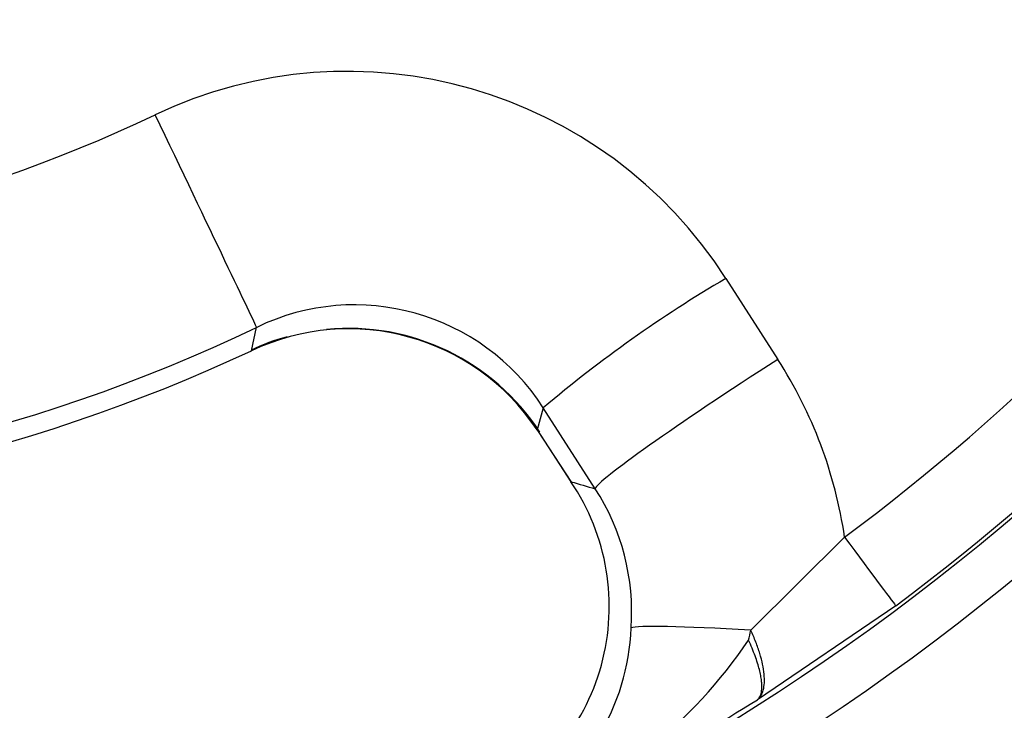
# Paper-space layout 'Sheet1' of a CAD drawing. Units: millimetres. Extents: x 0 to 210, y -3 to 297.
# Drawn here: x 159 to 161, y 124 to 126 of the extents above; entities that cross this region are included whole.
import ezdxf
from ezdxf import colors
from ezdxf.entities.mleader import LeaderData, LeaderLine
from ezdxf.enums import TextEntityAlignment as Align
from ezdxf.math import Vec2, Vec3

# ---------------------------------------------------------------- set-up
doc = ezdxf.new("R2010")
doc.units = ezdxf.units.MM
doc.layers.add('A800N0BS00', color=7, linetype='Continuous')
doc.layers.add('Default', color=7, linetype='Continuous')
doc.styles.add('SEACAD_Arial', font='arial.ttf')
doc.styles.add('SEACAD_Solid_Edge_ANSI1_Symbols', font='semeca1.ttf')
doc.dimstyles.new('ISO-InstDr', dxfattribs={"dimtxt": 2.24, "dimasz": 3.136, "dimexe": 1.12, "dimexo": 1.12, "dimgap": 0.56, "dimtad": 1, "dimdec": 0, "dimlfac": 10, "dimzin": 0, "dimdsep": 46, "dimtxsty": 'SEACAD_Arial', "dimblk1": '_SE_FILLED', "dimblk2": '_SE_FILLED', "dimsah": 1, "dimcen": 1.12, "dimadec": 0, "dimazin": 0, "dimtfac": 0.5, "dimtofl": 0, "dimtmove": 0, "dimatfit": 3, "dimfxl": 1, "dimtzin": 0, "dimarcsym": 0})

# ---------------------------------------------------------------- blocks, each defined once
blk = doc.blocks.new('SE3')
at = {"layer": 'A800N0BS00', "color": 7, "linetype": 'Continuous'}
for p, q in [((160.5778, 125.2097), (160.6932, 125.0299)), ((159.5229, 125.0492), (159.5346, 125.1013)), ((160.1719, 124.9223), (160.1579, 124.8737)), ((160.2872, 124.7424), (160.1719, 124.9223)), ((160.1579, 124.8737), (160.2334, 124.7579)), ((160.1588, 124.8719), (160.2343, 124.756)), ((160.8418, 124.6346), (160.633, 124.4281)), ((160.9553, 124.4822), (160.648, 124.2732))]:
    blk.add_line(p, q, dxfattribs=at)
for radius in [6.5898, 6.5882]:
    blk.add_circle((157.9152, 128.5633), radius, dxfattribs=at)
for centre, radius, start, end in [((157.9153, 128.5633), 5.2033, 54.1717, 35.8274), ((157.9153, 128.5633), 5.0965, 53.6475, 36.3515), ((159.7367, 124.6717), 0.9985, 32.6142, 115.3627), ((157.9153, 128.5633), 4.8989, 306.6824, 323.3176), ((157.9153, 128.4912), 3.233, 244.4639, 295.5361), ((157.9153, 128.5633), 5.089, 306.6824, 323.3176), ((162.0469, 122.7065), 2.9026, 120.4074, 130.2377), ((159.7523, 124.6521), 0.4991, 32.7775, 115.854), ((157.9153, 128.49), 3.7558, 244.4584, 295.5405), ((159.7384, 124.5907), 0.5083, 105.5323, 115.1718), ((159.7391, 124.5947), 0.5032, 33.669, 115.4388), ((159.7384, 124.5907), 0.5083, 33.088, 95.4797), ((157.9153, 128.4906), 3.7984, 244.9593, 295.04), ((159.8568, 124.49), 0.9955, 8.3522, 32.8324), ((159.8247, 124.4808), 0.4938, 295.2241, 34.1373), ((159.8665, 124.4688), 0.5018, 355.944, 33.0393), ((159.8754, 124.4498), 0.4919, 298.3748, 358.0782), ((160.1699, 124.5149), 0.4712, 346.5749, 349.3755), ((159.688, 125.0472), 1.1383, 292.3144, 325.6898), ((157.7607, 128.8936), 5.4483, 295.7147, 302.0012)]:
    blk.add_arc(centre, radius, start, end, dxfattribs=at)
for centre, major_axis, ratio, start_param, end_param in [((159.3193, 125.5518), (-0.2156, 0.4511), 0.00049, 3.193941, 4.761325), ((159.4384, 125.2302), (-0.0847, 0.1812), 0.00168, 3.060425, 3.193941), ((160.7083, 125.0106), (-0.421, -0.2697), 0.048689, 4.717079, 6.23074), ((160.3264, 124.9811), (0.1676, 0.1092), 0.193221, 3.088203, 3.141593), ((-563.1328, 1268.0851), (727.9353, -1143.1019), 0.050762, -0.057814, -0.057275), ((160.8359, 124.6425), (0.1195, -0.1604), 0.000022, -1.521863, -0.034923), ((160.864, 124.3936), (-0.4985, 0.0383), 0.037688, -1.086186, -0.077421)]:
    blk.add_ellipse(centre, major_axis=major_axis, ratio=ratio, start_param=start_param, end_param=end_param, dxfattribs=at)
for points, knots in [([(160.648, 124.2732), (160.6541, 124.278), (160.6585, 124.2852), (160.6623, 124.2997), (160.663, 124.3052), (160.6636, 124.317), (160.6635, 124.3233), (160.6622, 124.3371), (160.661, 124.3445), (160.6578, 124.3597), (160.6557, 124.3677), (160.6507, 124.3842), (160.6478, 124.3928), (160.6427, 124.4059), (160.6392, 124.4144), (160.6354, 124.4231), (160.6333, 124.4275), (160.6332, 124.4278), (160.633, 124.4281)], [0, 0, 0, 0, 0.25, 0.25, 0.375, 0.375, 0.5, 0.5, 0.625, 0.625, 0.75, 0.75, 0.875, 0.875, 0.9375, 0.996094, 0.996094, 1, 1, 1, 1]), ([(160.648, 124.2732), (160.6489, 124.2741), (160.6509, 124.2758), (160.6534, 124.2795), (160.6556, 124.2843), (160.6569, 124.29), (160.6578, 124.2971), (160.6579, 124.3056), (160.6571, 124.3156), (160.6553, 124.3271), (160.6524, 124.3403), (160.6482, 124.3549), (160.6428, 124.3707), (160.6363, 124.3877), (160.6309, 124.3996), (160.6282, 124.4056)], [0, 0, 0, 0, 0.054295, 0.113124, 0.176521, 0.242721, 0.313168, 0.387834, 0.466313, 0.548403, 0.633901, 0.722444, 0.813475, 0.906279, 1, 1, 1, 1])]:
    blk.add_open_spline(points, degree=3, knots=knots, dxfattribs=at)
blk = doc.blocks.new('DMBLK334')
at = {"layer": 'Default', "linetype": 'Continuous'}
for points in [[(159.5756, 131.6366), (160.4106, 131.0077), (161.8798, 133.8272)], [(155.4199, 126.1189), (153.9507, 123.2994), (156.2549, 125.49)]]:
    blk.add_hatch(color=7, dxfattribs=at).paths.add_polyline_path(points)
at = {"layer": 'Default', "color": 7, "linetype": 'Continuous'}
for p, q in [((161.8798, 133.8272), (163.4327, 135.8891)), ((163.4327, 135.8891), (202.1556, 135.8891)), ((153.9507, 123.2994), (161.8798, 133.8272))]:
    blk.add_line(p, q, dxfattribs=at)
for s, style, p in [('132', 'SEACAD_Arial', (170.2577, 141.3771)), ('O', 'SEACAD_Solid_Edge_ANSI1_Symbols', (164.2167, 140.0331)), ('(', 'SEACAD_Arial', (168.1151, 138.6891)), (')', 'SEACAD_Arial', (178.6334, 138.6891)), ('5.19"', 'SEACAD_Arial', (170.2577, 138.6891)), ('HANDWHEEL DIAMETER', 'SEACAD_Arial', (164.2167, 135.3291))]:
    blk.add_text(s, height=2.24, dxfattribs=dict(at, style=style)).set_placement(p, align=Align.TOP_LEFT)
blk = doc.blocks.new('_SE_FILLED')
at = {"color": 0}
blk.add_line((0, 0), (-1, 0), dxfattribs=at)
blk.add_solid([(0, 0), (-1, -0.1665), (-1, 0.1665), (0, 0)], dxfattribs=at)

psp = doc.layouts.new('Sheet1')

# ---------------------------------------------------------------- block references
at = {"layer": 'Default'}
psp.add_blockref('SE3', (0, 0), dxfattribs=at)

# ---------------------------------------------------------------- dimensions: what is measured, and where the dimension line sits
at = {"layer": 'Default', "color": 7, "linetype": 'Continuous'}
dim = psp.add_diameter_dim_2p(p1=(153.9507, 123.2994), p2=(161.8798, 133.8272), text='\\A1;<>\\XHANDWHEEL DIAMETER', dimstyle='ISO-InstDr', override={"dimtih": 1, "dimtoh": 1, "dimpost": '\\X', "dimtolj": 1}, dxfattribs=at)
dim.commit()
dim.dimension.update_dxf_attribs({"geometry": 'DMBLK334', "text_midpoint": (163.4327, 135.8891), "dimtype": 163})

# ---------------------------------------------------------------- leaders
ml = psp.add_multileader_mtext('Standard', dxfattribs=at)
ml.set_content('{\\pxsm0.9;\\fArial|b0||i0||c0|p34;\\W1.;COVER TUBE SUPPLIED \\PIN 150 (6")INCREMENTS/\\PEND COVER PROVIDED FOR\\PNON-RISING APPLICATION\\P}', color=256)
ml.set_leader_properties()
ml.build(insert=Vec2(0, 0))
ml.multileader.update_dxf_attribs({"dogleg_length": 1.9661, "arrow_head_size": 2})
ctx = ml.context
ctx.base_point, ctx.char_height, ctx.arrow_head_size, ctx.landing_gap_size = Vec3(163.2639, 151.9793), 2, 2, 0.7
notes = []
notes.append((ctx, [(0, (1, 1, 0), (161.2978, 151.9793), (1, 0), 1.9661, [(0, [(155.3166, 143.8801)], 0, [])])]))
ctx.mtext.insert = Vec3(163.9639, 152.9963)
for ctx, leaders in notes:
    for number, flags, end, landing, length, lines in leaders:
        leader = LeaderData()
        leader.index, (leader.has_last_leader_line, leader.has_dogleg_vector, leader.attachment_direction) = number, flags
        leader.last_leader_point, leader.dogleg_vector, leader.dogleg_length = Vec3(end), Vec3(landing), length
        for number, points, colour, breaks in lines:
            line = LeaderLine()
            line.index, line.vertices, line.color, line.breaks = number, Vec3.list(points), colors.encode_raw_color(colour), breaks
            leader.lines.append(line)
        ctx.leaders.append(leader)

doc.saveas('drawing.dxf')
